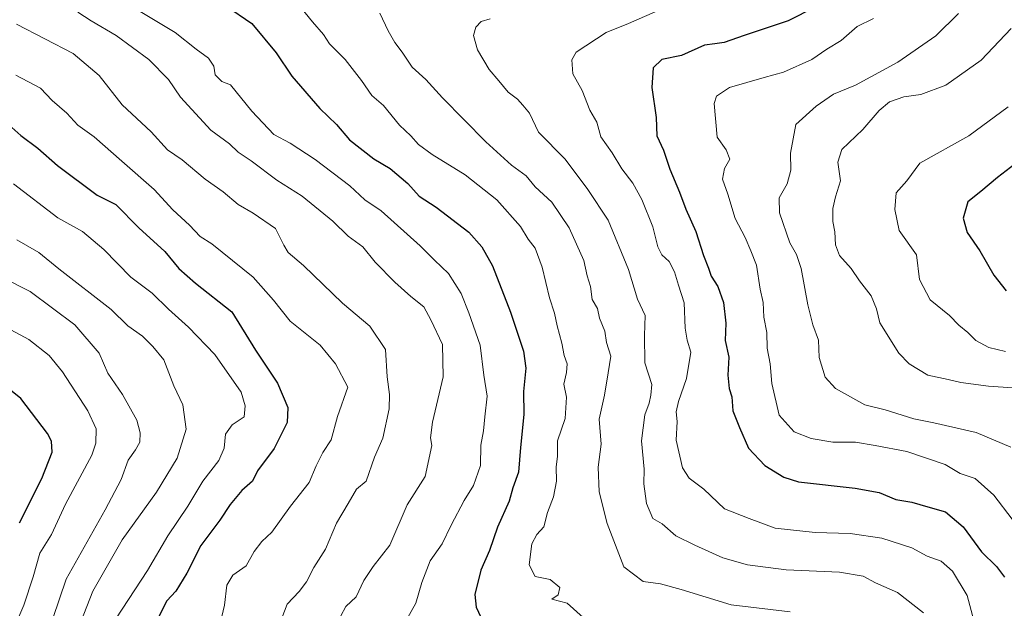
# Model space of a CAD drawing. Units: metres. Extents: x 624504 to 627958, y 4729554 to 4731929.
# Drawn here: x 626371 to 626622, y 4730667 to 4730817 of the extents above; entities that cross this region are included whole.
import ezdxf

# ---------------------------------------------------------------- set-up
doc = ezdxf.new("R2010")
doc.units = ezdxf.units.M
doc.header["$MEASUREMENT"] = 0
doc.layers.add('Curva de nivel maestra', color=36, linetype='Continuous', lineweight=30)
doc.layers.add('Curva de nivel normal', color=36, linetype='Continuous', lineweight=0)

msp = doc.modelspace()

# ---------------------------------------------------------------- linework, layer by layer
at = {"layer": 'Curva de nivel maestra', "color": 36, "linetype": 'Continuous', "lineweight": 30}
for points in [[(626423.46, 4730820.82, 925), (626430.2, 4730816.22, 925), (626436.39, 4730808.74, 925), (626440.39, 4730802.74, 925), (626447.51, 4730794.53, 925), (626451.79, 4730790.48, 925), (626455.15, 4730786.5, 925), (626461.32, 4730781.67, 925), (626465.48, 4730779.17, 925), (626469.97, 4730775.4, 925), (626472.86, 4730772.18, 925), (626477.22, 4730769.32, 925), (626485.56, 4730762.93, 925), (626488.88, 4730759.24, 925), (626491.65, 4730754.35, 925), (626496.19, 4730742.57, 925), (626499.58, 4730732.62, 925), (626500.15, 4730728.27, 925), (626499.5, 4730722.32, 925), (626499.66, 4730716.47, 925), (626498.8, 4730708.05, 925), (626498.27, 4730701.68, 925), (626496.81, 4730697.69, 925), (626495.91, 4730694.3, 925), (626492.88, 4730687.7, 925), (626490.83, 4730681.72, 925), (626488.67, 4730676.74, 925), (626487.11, 4730670.51, 925), (626487.43, 4730667.3, 925), (626489.25, 4730663.45, 925)], [(626573.98, 4730820.41, 950), (626567.09, 4730816.91, 950), (626555.9, 4730813.18, 950), (626550.82, 4730811.37, 950), (626548.37, 4730811.06, 950), (626545.75, 4730810.72, 950), (626539.89, 4730808.07, 950), (626534.9, 4730807.05, 950), (626532.63, 4730804.92, 950), (626532.31, 4730799.86, 950), (626533.39, 4730792.25, 950), (626533.56, 4730787.52, 950), (626535.25, 4730783.93, 950), (626536.88, 4730779.04, 950), (626539.41, 4730773.14, 950), (626541.02, 4730768.86, 950), (626543.58, 4730763.17, 950), (626545.46, 4730756.97, 950), (626546.76, 4730753.79, 950), (626547.49, 4730751.76, 950), (626549.17, 4730749.13, 950), (626550.65, 4730745.05, 950), (626551.23, 4730739.71, 950), (626551.02, 4730735.34, 950), (626551.97, 4730731.03, 950), (626551.74, 4730726.44, 950), (626552.08, 4730723.07, 950), (626552.73, 4730720.94, 950), (626552.96, 4730717.4, 950), (626554.69, 4730713.11, 950), (626557.02, 4730707.84, 950), (626561.2, 4730703.44, 950), (626566.05, 4730700.43, 950), (626569.8, 4730699.22, 950), (626584.24, 4730697.61, 950), (626590.36, 4730696.56, 950), (626594.59, 4730694.73, 950), (626598.68, 4730694.06, 950), (626602.79, 4730692.85, 950), (626607.29, 4730691.56, 950), (626611.83, 4730687.76, 950), (626616.52, 4730681.42, 950), (626620.3, 4730677.6, 950), (626622.38, 4730674.92, 950)], [(626367.39, 4730791.01, 900), (626371.21, 4730787.63, 900), (626375.51, 4730784.44, 900), (626380.54, 4730779.95, 900), (626390.7, 4730772.37, 900), (626395.48, 4730770.01, 900), (626401.31, 4730764.07, 900), (626407.92, 4730758.06, 900), (626411.56, 4730753.69, 900), (626415.77, 4730749.97, 900), (626425.08, 4730742.62, 900), (626431.11, 4730732.83, 900), (626436.71, 4730724.42, 900), (626439.34, 4730718.19, 900), (626439.17, 4730714.39, 900), (626435.9, 4730707.72, 900), (626431.6, 4730702.06, 900), (626430.3, 4730699.39, 900), (626427.61, 4730697.06, 900), (626424.66, 4730693.5, 900), (626421.98, 4730689.46, 900), (626417.17, 4730682.98, 900), (626413.61, 4730675.91, 900), (626410.78, 4730671.34, 900), (626408.47, 4730668.86, 900), (626406.02, 4730664.05, 900)], [(626631.64, 4730785.4, 975), (626620.58, 4730776.88, 975), (626616.31, 4730773.38, 975), (626613.03, 4730770.73, 975), (626611.81, 4730766.52, 975), (626612.84, 4730762.88, 975), (626616.02, 4730758.22, 975), (626619.62, 4730751.98, 975), (626622.82, 4730748.02, 975)], [(626370.84, 4730688.81, 875), (626376.55, 4730700.06, 875), (626379.2, 4730706.84, 875), (626379.02, 4730709.62, 875), (626377.98, 4730711.61, 875), (626371.15, 4730720.51, 875), (626364.99, 4730725.44, 875)]]:
    msp.add_polyline3d(points, dxfattribs=at)
at = {"layer": 'Curva de nivel normal', "color": 36, "linetype": 'Continuous', "lineweight": 0}
for points in [[(626439.25, 4730824.58, 930), (626445.64, 4730816.67, 930), (626448.46, 4730813.38, 930), (626449.97, 4730811.06, 930), (626454, 4730807.04, 930), (626458.2, 4730801.67, 930), (626460.82, 4730797.84, 930), (626463.82, 4730795.26, 930), (626467.87, 4730790.24, 930), (626470.8, 4730787.58, 930), (626472.72, 4730785.36, 930), (626476.24, 4730782.75, 930), (626484.64, 4730777.62, 930), (626492.72, 4730771.23, 930), (626498.76, 4730764.37, 930), (626500.7, 4730761.21, 930), (626502.51, 4730758.88, 930), (626504.32, 4730754.02, 930), (626506.15, 4730746.18, 930), (626507.49, 4730742.32, 930), (626508.11, 4730739.03, 930), (626509.3, 4730734.63, 930), (626509.91, 4730731.52, 930), (626510.65, 4730729.39, 930), (626510.52, 4730727.19, 930), (626509.8, 4730724.16, 930), (626510.51, 4730720.83, 930), (626510.17, 4730715.39, 930), (626508.23, 4730709.72, 930), (626508.21, 4730705.72, 930), (626507.92, 4730703.06, 930), (626507.96, 4730699.39, 930), (626507.24, 4730695.39, 930), (626505.69, 4730691.39, 930), (626504.77, 4730687.8, 930), (626502.92, 4730685.84, 930), (626501.64, 4730683.43, 930), (626501, 4730678.09, 930), (626502.5, 4730675.12, 930), (626506.34, 4730674.31, 930), (626508.84, 4730672.26, 930), (626508.42, 4730670.41, 930), (626506.79, 4730669.34, 930), (626510.68, 4730668.32, 930), (626514.76, 4730664.63, 930)], [(626398.72, 4730821.02, 920), (626410.63, 4730813.88, 920), (626415.97, 4730809.66, 920), (626419.1, 4730807.38, 920), (626420.46, 4730805.36, 920), (626420.84, 4730803.08, 920), (626422.48, 4730801.41, 920), (626424.69, 4730800.59, 920), (626430.13, 4730793.81, 920), (626435.75, 4730787.89, 920), (626439.95, 4730785.64, 920), (626446.38, 4730781.49, 920), (626455.16, 4730774.8, 920), (626459.02, 4730771.24, 920), (626463.18, 4730768.44, 920), (626473.12, 4730759.47, 920), (626476.78, 4730755.81, 920), (626480.42, 4730752.45, 920), (626483.66, 4730747.3, 920), (626485.55, 4730742.37, 920), (626488.46, 4730734.11, 920), (626489.44, 4730726.48, 920), (626490.25, 4730721.14, 920), (626489.65, 4730715.87, 920), (626489.34, 4730712.26, 920), (626488.66, 4730708.63, 920), (626488.6, 4730703.39, 920), (626486.76, 4730698.3, 920), (626484.35, 4730694.46, 920), (626481.09, 4730688.23, 920), (626478.77, 4730683.44, 920), (626475.73, 4730679.06, 920), (626473.56, 4730673.54, 920), (626472.08, 4730668.32, 920), (626469.2, 4730663.25, 920)], [(626535.15, 4730820.08, 945), (626526.37, 4730816.18, 945), (626520.63, 4730813.9, 945), (626513.03, 4730808.87, 945), (626511.84, 4730806.96, 945), (626512.16, 4730803.4, 945), (626514.55, 4730799.14, 945), (626516.51, 4730794.07, 945), (626518.25, 4730791.04, 945), (626519.28, 4730787.33, 945), (626522.15, 4730783.18, 945), (626524.61, 4730779.14, 945), (626527.42, 4730775.46, 945), (626529.78, 4730771.32, 945), (626532.6, 4730764.3, 945), (626533.85, 4730759.22, 945), (626534.82, 4730757.19, 945), (626536.76, 4730755.46, 945), (626538.12, 4730752.82, 945), (626539.1, 4730749.47, 945), (626540.56, 4730744.93, 945), (626540.8, 4730738.43, 945), (626541.33, 4730735.38, 945), (626542.28, 4730732.38, 945), (626541.14, 4730725.66, 945), (626539.08, 4730719.75, 945), (626538.54, 4730717.13, 945), (626538.77, 4730714.68, 945), (626538.56, 4730709.87, 945), (626540.14, 4730702.85, 945), (626541.84, 4730700.22, 945), (626545.62, 4730697.35, 945), (626550.87, 4730692.32, 945), (626557.2, 4730689.87, 945), (626563.81, 4730687.44, 945), (626574.01, 4730686.32, 945), (626582.93, 4730686.09, 945), (626591.02, 4730684.9, 945), (626598.69, 4730682.38, 945), (626602.63, 4730680.28, 945), (626606.17, 4730678.98, 945), (626609.09, 4730676.48, 945), (626612.81, 4730670.2, 945), (626614.9, 4730662.62, 945)], [(626452.88, 4730665.06, 915), (626454.16, 4730667.4, 915), (626456.78, 4730669.89, 915), (626458.75, 4730674.06, 915), (626461.12, 4730677.66, 915), (626465.4, 4730683.1, 915), (626469.85, 4730693.39, 915), (626474.47, 4730700.63, 915), (626476.15, 4730708.52, 915), (626475.8, 4730710.5, 915), (626476.28, 4730714.48, 915), (626479, 4730726.01, 915), (626478.87, 4730734.28, 915), (626475.92, 4730740.62, 915), (626474.13, 4730743.94, 915), (626470.75, 4730746.57, 915), (626466.66, 4730750.19, 915), (626461.66, 4730755.34, 915), (626458.49, 4730759.18, 915), (626454.77, 4730761.93, 915), (626450.85, 4730765.78, 915), (626443.01, 4730772.11, 915), (626436.58, 4730776.26, 915), (626430.03, 4730781.13, 915), (626426.68, 4730783.36, 915), (626424.47, 4730785.48, 915), (626419.66, 4730788.96, 915), (626411.92, 4730797.44, 915), (626408.91, 4730801.88, 915), (626403.9, 4730807.05, 915), (626395.53, 4730813.13, 915), (626389.18, 4730816.88, 915), (626385.77, 4730819.1, 915)], [(626462.87, 4730818.89, 935), (626465, 4730814.35, 935), (626466.66, 4730811.37, 935), (626468.57, 4730808.94, 935), (626471.07, 4730805.08, 935), (626474.62, 4730801.89, 935), (626478.87, 4730797.23, 935), (626489.93, 4730786, 935), (626496.5, 4730780.03, 935), (626500.25, 4730777.32, 935), (626502.54, 4730774.57, 935), (626506.76, 4730770.59, 935), (626511.2, 4730764.05, 935), (626514.94, 4730755.72, 935), (626515.82, 4730751.8, 935), (626516.62, 4730749.06, 935), (626517.11, 4730745.79, 935), (626518.44, 4730743.48, 935), (626518.98, 4730741.02, 935), (626520.33, 4730737.7, 935), (626520.75, 4730734.84, 935), (626521.81, 4730731.33, 935), (626521.2, 4730727.06, 935), (626520.24, 4730721.39, 935), (626518.85, 4730715.27, 935), (626519.4, 4730708.86, 935), (626518.62, 4730703.03, 935), (626518.84, 4730696.71, 935), (626520.88, 4730688.63, 935), (626525.15, 4730677.53, 935), (626530.08, 4730673.79, 935), (626534.49, 4730673.2, 935), (626539.79, 4730671.78, 935), (626552.54, 4730667.9, 935), (626567.66, 4730666.09, 935)], [(626491.06, 4730817.39, 940), (626488.77, 4730816.7, 940), (626487.35, 4730815.29, 940), (626486.74, 4730813.16, 940), (626487.8, 4730809.53, 940), (626490.75, 4730804.45, 940), (626493.25, 4730801.62, 940), (626495.64, 4730798.68, 940), (626497.98, 4730796.92, 940), (626499.38, 4730795.41, 940), (626501.04, 4730793.33, 940), (626503.38, 4730788.49, 940), (626510.15, 4730781.59, 940), (626516, 4730773.84, 940), (626521.2, 4730766, 940), (626526.35, 4730753.45, 940), (626528.61, 4730745.9, 940), (626530.61, 4730741.7, 940), (626530.41, 4730736.56, 940), (626530.56, 4730729.65, 940), (626532.29, 4730724.06, 940), (626532.07, 4730721.39, 940), (626531.65, 4730719.35, 940), (626530.5, 4730716.34, 940), (626529.69, 4730709.74, 940), (626530.36, 4730702.52, 940), (626530.25, 4730698.74, 940), (626530.92, 4730693.74, 940), (626532.56, 4730689.91, 940), (626534.92, 4730688.5, 940), (626538.43, 4730685.46, 940), (626543.28, 4730683.07, 940), (626550.42, 4730679.84, 940), (626556.7, 4730678.08, 940), (626566.6, 4730676.8, 940), (626580.21, 4730676.19, 940), (626586.28, 4730675.14, 940), (626589.39, 4730673.5, 940), (626595, 4730671.03, 940), (626601.67, 4730665.8, 940)], [(626588.88, 4730817.5, 955), (626584.73, 4730815.46, 955), (626580.69, 4730811.89, 955), (626576.97, 4730809.67, 955), (626573.17, 4730807.06, 955), (626565.97, 4730803.76, 955), (626561.01, 4730802.45, 955), (626552.14, 4730799.84, 955), (626548.81, 4730797.67, 955), (626548.2, 4730795.76, 955), (626548.96, 4730787.19, 955), (626551.29, 4730783.99, 955), (626552.24, 4730781.6, 955), (626550.9, 4730779.22, 955), (626550.34, 4730776.52, 955), (626551.68, 4730772.68, 955), (626553.58, 4730766.45, 955), (626556.18, 4730761.61, 955), (626557.58, 4730758.21, 955), (626559.02, 4730754.5, 955), (626560, 4730748.38, 955), (626560.75, 4730745.03, 955), (626560.88, 4730741.31, 955), (626561.66, 4730737.36, 955), (626561.72, 4730733.38, 955), (626562.56, 4730729.38, 955), (626562.99, 4730724.34, 955), (626564.83, 4730716.25, 955), (626568.63, 4730712.01, 955), (626572.96, 4730710.32, 955), (626578.49, 4730709.38, 955), (626584.3, 4730709.35, 955), (626589.35, 4730708.51, 955), (626597.4, 4730707.02, 955), (626607.24, 4730703.7, 955), (626611.06, 4730701.4, 955), (626614.84, 4730700.06, 955), (626619.66, 4730695.86, 955), (626624.34, 4730689.73, 955)], [(626624, 4730708.06, 960), (626615.15, 4730711.87, 960), (626604.3, 4730714.34, 960), (626599.24, 4730715.29, 960), (626591.9, 4730717.61, 960), (626586.71, 4730718.9, 960), (626579.22, 4730723.07, 960), (626576.59, 4730725.97, 960), (626575.04, 4730730.97, 960), (626574.84, 4730735.36, 960), (626573.42, 4730739.31, 960), (626572.1, 4730744.45, 960), (626570.44, 4730753.65, 960), (626569.29, 4730757.26, 960), (626567.57, 4730760.23, 960), (626564.89, 4730767.92, 960), (626564.84, 4730771.71, 960), (626566.85, 4730775.27, 960), (626567.8, 4730778.75, 960), (626567.68, 4730783.14, 960), (626569.12, 4730790.48, 960), (626574.26, 4730795.12, 960), (626578.71, 4730798.15, 960), (626584.28, 4730800.51, 960), (626595.14, 4730806.34, 960), (626604.84, 4730813.04, 960), (626610.58, 4730818.74, 960)], [(626437.86, 4730664.47, 910), (626439.19, 4730668.06, 910), (626442.26, 4730671.22, 910), (626444.11, 4730673.74, 910), (626445.96, 4730677.39, 910), (626448.99, 4730682.06, 910), (626451.77, 4730688.72, 910), (626454.78, 4730693.72, 910), (626456.87, 4730697.4, 910), (626459.36, 4730699.39, 910), (626461.53, 4730705.52, 910), (626463.59, 4730710.39, 910), (626465.21, 4730717.87, 910), (626465.33, 4730721.51, 910), (626464.7, 4730726.06, 910), (626464.31, 4730733.02, 910), (626460.3, 4730738.94, 910), (626453.32, 4730744.84, 910), (626443.36, 4730754.43, 910), (626439.46, 4730757.81, 910), (626438.32, 4730759.67, 910), (626436.18, 4730763.87, 910), (626430.49, 4730767.85, 910), (626426.64, 4730770, 910), (626422.86, 4730773.27, 910), (626418.23, 4730776.5, 910), (626412.37, 4730781.46, 910), (626408.62, 4730784.01, 910), (626404.5, 4730788.53, 910), (626397.09, 4730795.45, 910), (626391.23, 4730802.92, 910), (626384.58, 4730808.54, 910), (626370.07, 4730816.01, 910)], [(626624.09, 4730814.91, 965), (626616.36, 4730806.85, 965), (626607.34, 4730800.44, 965), (626601.01, 4730798.12, 965), (626596.68, 4730797.53, 965), (626593.01, 4730796.2, 965), (626590.35, 4730793.98, 965), (626586.18, 4730789.13, 965), (626580.82, 4730784.02, 965), (626579.77, 4730780.79, 965), (626580.5, 4730776.07, 965), (626579.24, 4730771.94, 965), (626578.55, 4730768.97, 965), (626578.51, 4730765.68, 965), (626579.04, 4730763.05, 965), (626579.17, 4730759.71, 965), (626580.21, 4730757.05, 965), (626583.21, 4730753.66, 965), (626585.31, 4730750.53, 965), (626588.29, 4730746.72, 965), (626589.68, 4730743.38, 965), (626590.52, 4730739.81, 965), (626595.39, 4730732.09, 965), (626598.04, 4730729.38, 965), (626602.78, 4730726.49, 965), (626607.96, 4730725.34, 965), (626611.22, 4730724.61, 965), (626618.24, 4730723.66, 965), (626624.47, 4730723.2, 965)], [(626369.91, 4730803.05, 905), (626376.17, 4730799.72, 905), (626379.2, 4730796.58, 905), (626382.92, 4730793.36, 905), (626385.71, 4730790.29, 905), (626389.94, 4730787.3, 905), (626396.96, 4730781.05, 905), (626405.21, 4730773.87, 905), (626410.02, 4730768.65, 905), (626414.23, 4730764.75, 905), (626416.97, 4730761.87, 905), (626419.98, 4730760.01, 905), (626430.48, 4730751.5, 905), (626435.7, 4730745.64, 905), (626439.96, 4730740.21, 905), (626447.58, 4730734.14, 905), (626451.56, 4730729.36, 905), (626454.69, 4730723.39, 905), (626452.07, 4730715.89, 905), (626450.4, 4730709.97, 905), (626448.32, 4730706.7, 905), (626446.64, 4730703.3, 905), (626444.8, 4730699.06, 905), (626440.06, 4730693.02, 905), (626435.24, 4730686.42, 905), (626432.69, 4730684.04, 905), (626430.78, 4730681.5, 905), (626428.74, 4730677.8, 905), (626425.36, 4730675.39, 905), (626423.8, 4730672.9, 905), (626423.23, 4730667.78, 905), (626421.09, 4730658.79, 905)], [(626623.3, 4730794.94, 970), (626613.29, 4730787.52, 970), (626600.78, 4730780.61, 970), (626597.38, 4730776.05, 970), (626594.66, 4730772.98, 970), (626594.34, 4730768.77, 970), (626595.43, 4730763.38, 970), (626599.92, 4730757.15, 970), (626600.62, 4730750.87, 970), (626603.41, 4730745.71, 970), (626608.29, 4730741.72, 970), (626610.72, 4730739.27, 970), (626613.02, 4730737.34, 970), (626615.03, 4730735.35, 970), (626618.33, 4730733.54, 970), (626622.65, 4730732.52, 970)], [(626395.47, 4730664.29, 895), (626403.53, 4730676.59, 895), (626408.74, 4730685.44, 895), (626413.85, 4730693.06, 895), (626417.69, 4730699.39, 895), (626421.77, 4730704.72, 895), (626423.08, 4730707.8, 895), (626423.41, 4730711.44, 895), (626425.13, 4730713.81, 895), (626428.19, 4730715.8, 895), (626428.46, 4730718.68, 895), (626427.42, 4730722.12, 895), (626420.72, 4730731.73, 895), (626413.99, 4730738.68, 895), (626408.92, 4730743.28, 895), (626404.72, 4730747.41, 895), (626399.3, 4730751.48, 895), (626392.34, 4730758.56, 895), (626386.93, 4730763.16, 895), (626380.61, 4730766.66, 895), (626369.28, 4730775.3, 895)], [(626386.54, 4730663.49, 890), (626389.6, 4730671.32, 890), (626397.03, 4730684.46, 890), (626405.84, 4730696.63, 890), (626411.07, 4730705.29, 890), (626413.41, 4730712.65, 890), (626412.56, 4730718.88, 890), (626410.27, 4730723.76, 890), (626407.72, 4730730.37, 890), (626404.88, 4730733.79, 890), (626402.28, 4730736.4, 890), (626398.53, 4730739.06, 890), (626394.28, 4730743.23, 890), (626380.89, 4730753.58, 890), (626375.76, 4730757.79, 890), (626370.16, 4730761.04, 890)], [(626366.65, 4730751.3, 885), (626373.58, 4730747.83, 885), (626384.94, 4730739.35, 885), (626391.23, 4730732.11, 885), (626393.41, 4730727, 885), (626397.18, 4730721.55, 885), (626400.79, 4730714.96, 885), (626401.66, 4730711.74, 885), (626401.58, 4730709.4, 885), (626400.5, 4730707.42, 885), (626398.59, 4730704.76, 885), (626396.78, 4730699.84, 885), (626392.71, 4730692.08, 885), (626382.74, 4730674.39, 885), (626379.37, 4730664.39, 885)], [(626358.25, 4730743.56, 880), (626373.19, 4730735.57, 880), (626378.44, 4730731.46, 880), (626381.8, 4730727.33, 880), (626388.28, 4730717.38, 880), (626390.42, 4730712.79, 880), (626390.36, 4730709.13, 880), (626389.35, 4730706.09, 880), (626382.62, 4730693.56, 880), (626379, 4730685.83, 880), (626376.05, 4730681.05, 880), (626374.36, 4730675.04, 880), (626371.92, 4730667.78, 880), (626369.51, 4730662, 880)]]:
    msp.add_polyline3d(points, dxfattribs=at)

doc.saveas('drawing.dxf')
